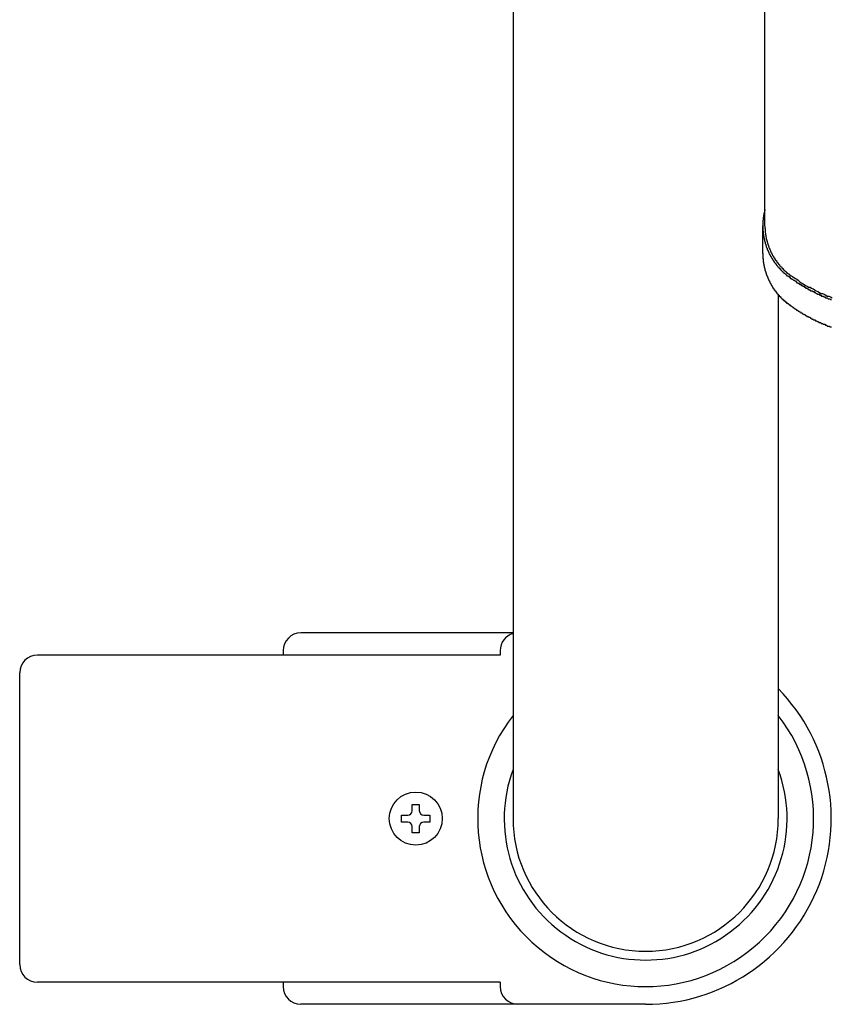
# Model space of a CAD drawing. Extents: x -6 to 21717, y -761 to 14582.
# Drawn here: x 2087 to 2179, y 12134 to 12245 of the extents above; entities that cross this region are included whole.
import ezdxf

# ---------------------------------------------------------------- set-up
doc = ezdxf.new("R2010")
doc.units = 0
doc.header["$LTSCALE"] = 70
doc.layers.add('_0-1_LAYER_1', color=7, linetype='CONTINUOUS')

msp = doc.modelspace()

# ---------------------------------------------------------------- linework, layer by layer
at = {"layer": '_0-1_LAYER_1', "color": 7, "linetype": 'Continuous'}
for p, q in [((2142.5, 12255), (2142.5, 12155)), ((2171, 12222.03), (2171, 12253.17)), ((2170.81, 12222.9), (2170.8, 12222.8)), ((2170.82, 12223), (2170.81, 12223)), ((2170.81, 12223), (2170.81, 12222.9)), ((2170.83, 12223.1), (2170.82, 12223)), ((2170.84, 12223.2), (2170.83, 12223.1)), ((2170.85, 12223.2), (2170.84, 12223.2)), ((2170.87, 12223.3), (2170.85, 12223.2)), ((2170.88, 12223.4), (2170.87, 12223.3)), ((2170.89, 12223.4), (2170.88, 12223.4)), ((2170.91, 12223.5), (2170.89, 12223.4)), ((2170.92, 12223.6), (2170.91, 12223.5)), ((2170.93, 12223.6), (2170.92, 12223.6)), ((2170.95, 12223.7), (2170.93, 12223.6)), ((2170.97, 12223.8), (2170.95, 12223.7)), ((2170.98, 12223.8), (2170.97, 12223.8)), ((2171, 12223.9), (2170.98, 12223.8)), ((2170.76, 12222.3), (2170.75, 12222.3)), ((2170.75, 12222.3), (2170.75, 12222.2)), ((2170.75, 12222.2), (2170.75, 12222.1)), ((2170.75, 12222.1), (2170.75, 12222)), ((2170.75, 12218.91), (2170.75, 12222.03)), ((2170.75, 12222), (2170.75, 12221.9)), ((2170.75, 12221.9), (2170.75, 12221.8)), ((2170.75, 12221.8), (2170.76, 12221.7)), ((2170.77, 12222.5), (2170.76, 12222.5)), ((2170.76, 12222.5), (2170.76, 12222.4)), ((2170.76, 12222.4), (2170.76, 12222.3)), ((2170.78, 12222.7), (2170.77, 12222.6)), ((2170.77, 12222.6), (2170.77, 12222.5)), ((2170.79, 12222.8), (2170.78, 12222.7)), ((2170.8, 12222.8), (2170.79, 12222.8)), ((2171, 12222), (2171, 12221.9)), ((2171, 12221.9), (2171, 12221.8)), ((2171, 12221.8), (2171.01, 12221.7)), ((2170.76, 12221.7), (2170.76, 12221.6)), ((2170.76, 12221.6), (2170.77, 12221.5)), ((2170.77, 12221.5), (2170.78, 12221.4)), ((2170.78, 12221.4), (2170.79, 12221.3)), ((2170.79, 12221.3), (2170.8, 12221.2)), ((2170.8, 12221.2), (2170.81, 12221.1)), ((2170.81, 12221.1), (2170.82, 12221.1)), ((2170.82, 12221.1), (2170.83, 12221)), ((2170.83, 12221), (2170.84, 12220.9)), ((2170.84, 12220.9), (2170.85, 12220.9)), ((2170.85, 12220.9), (2170.86, 12220.8)), ((2170.86, 12220.8), (2170.87, 12220.7)), ((2170.87, 12220.7), (2170.88, 12220.7)), ((2170.88, 12220.7), (2170.9, 12220.6)), ((2171.01, 12221.7), (2171.01, 12221.6)), ((2171.01, 12221.6), (2171.02, 12221.5)), ((2171.02, 12221.5), (2171.03, 12221.4)), ((2171.03, 12221.4), (2171.04, 12221.3)), ((2171.04, 12221.3), (2171.05, 12221.2)), ((2171.05, 12221.2), (2171.06, 12221.1)), ((2171.06, 12221.1), (2171.07, 12221.1)), ((2171.07, 12221.1), (2171.07, 12221)), ((2171.07, 12221), (2171.08, 12221)), ((2171.08, 12221), (2171.09, 12220.9)), ((2171.09, 12220.9), (2171.1, 12220.9)), ((2171.1, 12220.9), (2171.11, 12220.8)), ((2171.11, 12220.8), (2171.12, 12220.7)), ((2171.12, 12220.7), (2171.13, 12220.7)), ((2171.13, 12220.7), (2171.14, 12220.6)), ((2170.9, 12220.6), (2170.91, 12220.5)), ((2170.91, 12220.5), (2170.93, 12220.5)), ((2170.93, 12220.5), (2170.94, 12220.4)), ((2170.94, 12220.4), (2170.96, 12220.3)), ((2170.96, 12220.3), (2170.97, 12220.3)), ((2170.97, 12220.3), (2170.99, 12220.2)), ((2170.99, 12220.2), (2171.01, 12220.2)), ((2171.01, 12220.2), (2171.02, 12220.1)), ((2171.02, 12220.1), (2171.04, 12220)), ((2171.04, 12220), (2171.06, 12220)), ((2171.06, 12220), (2171.08, 12219.9)), ((2171.08, 12219.9), (2171.1, 12219.8)), ((2171.1, 12219.8), (2171.12, 12219.8)), ((2171.12, 12219.8), (2171.15, 12219.7)), ((2171.14, 12220.6), (2171.15, 12220.6)), ((2171.15, 12220.6), (2171.16, 12220.5)), ((2171.15, 12219.7), (2171.17, 12219.6)), ((2171.16, 12220.5), (2171.18, 12220.5)), ((2171.17, 12219.6), (2171.19, 12219.6)), ((2171.18, 12220.5), (2171.19, 12220.4)), ((2171.19, 12220.4), (2171.2, 12220.4)), ((2171.19, 12219.6), (2171.21, 12219.5)), ((2171.2, 12220.4), (2171.21, 12220.4)), ((2171.21, 12220.4), (2171.22, 12220.3)), ((2171.22, 12220.3), (2171.24, 12220.3)), ((2171.24, 12220.3), (2171.25, 12220.2)), ((2171.25, 12220.2), (2171.26, 12220.2)), ((2171.26, 12220.2), (2171.28, 12220.1)), ((2171.28, 12220.1), (2171.29, 12220.1)), ((2171.29, 12220.1), (2171.31, 12220)), ((2171.31, 12220), (2171.32, 12220)), ((2171.32, 12220), (2171.34, 12219.9)), ((2171.34, 12219.9), (2171.35, 12219.9)), ((2171.35, 12219.9), (2171.37, 12219.8)), ((2171.37, 12219.8), (2171.39, 12219.8)), ((2171.39, 12219.8), (2171.4, 12219.7)), ((2171.4, 12219.7), (2171.42, 12219.7)), ((2171.42, 12219.7), (2171.44, 12219.6)), ((2171.44, 12219.6), (2171.45, 12219.6)), ((2171.45, 12219.6), (2171.47, 12219.5)), ((2170.75, 12218.9), (2170.75, 12218.8)), ((2170.75, 12218.8), (2170.75, 12218.7)), ((2170.75, 12218.7), (2170.76, 12218.6)), ((2170.76, 12218.6), (2170.76, 12218.5)), ((2170.76, 12218.5), (2170.76, 12218.4)), ((2171.21, 12219.5), (2171.24, 12219.5)), ((2171.24, 12219.5), (2171.26, 12219.4)), ((2171.26, 12219.4), (2171.29, 12219.3)), ((2171.29, 12219.3), (2171.31, 12219.3)), ((2171.31, 12219.3), (2171.34, 12219.2)), ((2171.34, 12219.2), (2171.37, 12219.2)), ((2171.37, 12219.2), (2171.39, 12219.1)), ((2171.39, 12219.1), (2171.42, 12219)), ((2171.42, 12219), (2171.45, 12219)), ((2171.45, 12219), (2171.48, 12218.9)), ((2171.47, 12219.5), (2171.49, 12219.5)), ((2171.48, 12218.9), (2171.51, 12218.8)), ((2171.49, 12219.5), (2171.51, 12219.5)), ((2171.51, 12219.5), (2171.53, 12219.4)), ((2171.51, 12218.8), (2171.54, 12218.8)), ((2171.53, 12219.4), (2171.55, 12219.4)), ((2171.54, 12218.8), (2171.57, 12218.7)), ((2171.55, 12219.4), (2171.57, 12219.3)), ((2171.57, 12219.3), (2171.59, 12219.3)), ((2171.57, 12218.7), (2171.6, 12218.7)), ((2171.59, 12219.3), (2171.61, 12219.2)), ((2171.6, 12218.7), (2171.64, 12218.6)), ((2171.61, 12219.2), (2171.63, 12219.2)), ((2171.63, 12219.2), (2171.65, 12219.1)), ((2171.64, 12218.6), (2171.67, 12218.6)), ((2171.65, 12219.1), (2171.67, 12219.1)), ((2171.67, 12219.1), (2171.69, 12219)), ((2171.67, 12218.6), (2171.7, 12218.5)), ((2171.69, 12219), (2171.72, 12219)), ((2171.7, 12218.5), (2171.73, 12218.4)), ((2171.72, 12219), (2171.74, 12219)), ((2171.74, 12219), (2171.76, 12218.9)), ((2171.76, 12218.9), (2171.79, 12218.9)), ((2171.79, 12218.9), (2171.81, 12218.8)), ((2171.81, 12218.8), (2171.83, 12218.8)), ((2171.83, 12218.8), (2171.86, 12218.7)), ((2171.86, 12218.7), (2171.88, 12218.7)), ((2171.88, 12218.7), (2171.91, 12218.6)), ((2171.91, 12218.6), (2171.93, 12218.6)), ((2171.93, 12218.6), (2171.96, 12218.6)), ((2171.96, 12218.6), (2171.98, 12218.5)), ((2171.98, 12218.5), (2172.01, 12218.5)), ((2172.01, 12218.5), (2172.03, 12218.4)), ((2170.76, 12218.4), (2170.77, 12218.4)), ((2170.77, 12218.4), (2170.77, 12218.3)), ((2170.77, 12218.3), (2170.78, 12218.3)), ((2170.78, 12218.3), (2170.78, 12218.2)), ((2170.78, 12218.2), (2170.79, 12218.2)), ((2170.79, 12218.2), (2170.79, 12218.1)), ((2170.79, 12218.1), (2170.8, 12218.1)), ((2170.8, 12218.1), (2170.8, 12218)), ((2170.8, 12218), (2170.81, 12218)), ((2170.81, 12218), (2170.82, 12217.9)), ((2170.82, 12217.9), (2170.83, 12217.9)), ((2170.83, 12217.9), (2170.83, 12217.8)), ((2170.83, 12217.8), (2170.84, 12217.8)), ((2170.84, 12217.8), (2170.85, 12217.7)), ((2170.85, 12217.7), (2170.86, 12217.7)), ((2170.86, 12217.7), (2170.86, 12217.6)), ((2170.86, 12217.6), (2170.87, 12217.6)), ((2170.87, 12217.6), (2170.88, 12217.6)), ((2170.88, 12217.6), (2170.88, 12217.5)), ((2170.88, 12217.5), (2170.89, 12217.5)), ((2170.89, 12217.5), (2170.9, 12217.5)), ((2170.9, 12217.5), (2170.9, 12217.4)), ((2170.9, 12217.4), (2170.91, 12217.4)), ((2170.91, 12217.4), (2170.92, 12217.4)), ((2170.92, 12217.4), (2170.93, 12217.3)), ((2171.73, 12218.4), (2171.77, 12218.4)), ((2171.77, 12218.4), (2171.8, 12218.3)), ((2171.8, 12218.3), (2171.84, 12218.3)), ((2171.84, 12218.3), (2171.87, 12218.2)), ((2171.87, 12218.2), (2171.91, 12218.2)), ((2171.91, 12218.2), (2171.95, 12218.1)), ((2171.95, 12218.1), (2171.99, 12218)), ((2171.99, 12218), (2172.02, 12218)), ((2172.02, 12218), (2172.06, 12217.9)), ((2172.03, 12218.4), (2172.06, 12218.4)), ((2172.06, 12218.4), (2172.09, 12218.3)), ((2172.06, 12217.9), (2172.1, 12217.9)), ((2172.09, 12218.3), (2172.12, 12218.3)), ((2172.1, 12217.9), (2172.14, 12217.8)), ((2172.12, 12218.3), (2172.14, 12218.3)), ((2172.14, 12218.3), (2172.17, 12218.2)), ((2172.14, 12217.8), (2172.18, 12217.8)), ((2172.17, 12218.2), (2172.2, 12218.2)), ((2172.18, 12217.8), (2172.22, 12217.7)), ((2172.2, 12218.2), (2172.23, 12218.1)), ((2172.22, 12217.7), (2172.26, 12217.7)), ((2172.23, 12218.1), (2172.26, 12218.1)), ((2172.26, 12218.1), (2172.29, 12218.1)), ((2172.26, 12217.7), (2172.3, 12217.6)), ((2172.29, 12218.1), (2172.32, 12218)), ((2172.3, 12217.6), (2172.35, 12217.6)), ((2172.32, 12218), (2172.34, 12218)), ((2172.34, 12218), (2172.37, 12217.9)), ((2172.35, 12217.6), (2172.39, 12217.5)), ((2172.37, 12217.9), (2172.41, 12217.9)), ((2172.39, 12217.5), (2172.43, 12217.5)), ((2172.41, 12217.9), (2172.44, 12217.9)), ((2172.43, 12217.5), (2172.47, 12217.4)), ((2172.44, 12217.9), (2172.47, 12217.8)), ((2172.47, 12217.8), (2172.5, 12217.8)), ((2172.47, 12217.4), (2172.52, 12217.4)), ((2172.5, 12217.8), (2172.53, 12217.7)), ((2172.52, 12217.4), (2172.56, 12217.3)), ((2172.53, 12217.7), (2172.56, 12217.7)), ((2172.56, 12217.7), (2172.59, 12217.7)), ((2172.59, 12217.7), (2172.63, 12217.6)), ((2172.63, 12217.6), (2172.66, 12217.6)), ((2172.66, 12217.6), (2172.69, 12217.5)), ((2172.69, 12217.5), (2172.72, 12217.5)), ((2172.72, 12217.5), (2172.76, 12217.5)), ((2172.76, 12217.5), (2172.79, 12217.4)), ((2172.79, 12217.4), (2172.83, 12217.4)), ((2172.83, 12217.4), (2172.86, 12217.4)), ((2172.86, 12217.4), (2172.89, 12217.3)), ((2170.93, 12217.3), (2170.94, 12217.3)), ((2170.94, 12217.3), (2170.95, 12217.3)), ((2170.95, 12217.3), (2170.95, 12217.2)), ((2170.95, 12217.2), (2170.96, 12217.2)), ((2170.96, 12217.2), (2170.97, 12217.2)), ((2170.97, 12217.2), (2170.97, 12217.1)), ((2170.97, 12217.1), (2170.98, 12217.1)), ((2170.98, 12217.1), (2170.99, 12217.1)), ((2170.99, 12217.1), (2171, 12217.1)), ((2171, 12217.1), (2171, 12217)), ((2171, 12217), (2171.01, 12217)), ((2171.01, 12217), (2171.02, 12217)), ((2171.02, 12217), (2171.03, 12217)), ((2171.03, 12217), (2171.03, 12216.9)), ((2171.03, 12216.9), (2171.04, 12216.9)), ((2171.04, 12216.9), (2171.05, 12216.9)), ((2171.05, 12216.9), (2171.06, 12216.8)), ((2171.06, 12216.8), (2171.07, 12216.8)), ((2171.07, 12216.8), (2171.08, 12216.8)), ((2171.08, 12216.8), (2171.09, 12216.8)), ((2171.09, 12216.8), (2171.09, 12216.7)), ((2171.09, 12216.7), (2171.1, 12216.7)), ((2171.1, 12216.7), (2171.11, 12216.7)), ((2171.11, 12216.7), (2171.12, 12216.7)), ((2171.12, 12216.7), (2171.13, 12216.6)), ((2171.13, 12216.6), (2171.14, 12216.6)), ((2171.14, 12216.6), (2171.15, 12216.6)), ((2171.15, 12216.6), (2171.16, 12216.5)), ((2171.16, 12216.5), (2171.17, 12216.5)), ((2171.17, 12216.5), (2171.18, 12216.5)), ((2171.18, 12216.5), (2171.19, 12216.5)), ((2171.19, 12216.5), (2171.2, 12216.4)), ((2171.2, 12216.4), (2171.21, 12216.4)), ((2171.21, 12216.4), (2171.22, 12216.4)), ((2171.22, 12216.4), (2171.23, 12216.4)), ((2171.23, 12216.4), (2171.24, 12216.3)), ((2171.24, 12216.3), (2171.25, 12216.3)), ((2171.25, 12216.3), (2171.26, 12216.3)), ((2171.26, 12216.3), (2171.27, 12216.3)), ((2171.27, 12216.3), (2171.28, 12216.2)), ((2172.56, 12217.3), (2172.61, 12217.3)), ((2172.61, 12217.3), (2172.65, 12217.2)), ((2172.65, 12217.2), (2172.7, 12217.2)), ((2172.7, 12217.2), (2172.74, 12217.1)), ((2172.74, 12217.1), (2172.79, 12217.1)), ((2172.79, 12217.1), (2172.84, 12217)), ((2172.84, 12217), (2172.89, 12217)), ((2172.89, 12217.3), (2172.93, 12217.3)), ((2172.89, 12217), (2172.93, 12216.9)), ((2172.93, 12217.3), (2172.96, 12217.2)), ((2172.93, 12216.9), (2172.98, 12216.9)), ((2172.96, 12217.2), (2173, 12217.2)), ((2172.98, 12216.9), (2173.03, 12216.8)), ((2173, 12217.2), (2173.04, 12217.2)), ((2173.03, 12216.8), (2173.08, 12216.8)), ((2173.04, 12217.2), (2173.07, 12217.1)), ((2173.07, 12217.1), (2173.11, 12217.1)), ((2173.08, 12216.8), (2173.13, 12216.7)), ((2173.11, 12217.1), (2173.14, 12217.1)), ((2173.13, 12216.7), (2173.18, 12216.7)), ((2173.14, 12217.1), (2173.18, 12217)), ((2173.18, 12217), (2173.22, 12217)), ((2173.18, 12216.7), (2173.23, 12216.7)), ((2173.22, 12217), (2173.25, 12217)), ((2173.23, 12216.7), (2173.28, 12216.6)), ((2173.25, 12217), (2173.29, 12216.9)), ((2173.28, 12216.6), (2173.33, 12216.6)), ((2173.29, 12216.9), (2173.33, 12216.9)), ((2173.33, 12216.9), (2173.37, 12216.9)), ((2173.33, 12216.6), (2173.39, 12216.5)), ((2173.37, 12216.9), (2173.41, 12216.8)), ((2173.39, 12216.5), (2173.44, 12216.5)), ((2173.41, 12216.8), (2173.44, 12216.8)), ((2173.44, 12216.8), (2173.48, 12216.8)), ((2173.44, 12216.5), (2173.49, 12216.4)), ((2173.48, 12216.8), (2173.52, 12216.7)), ((2173.49, 12216.4), (2173.54, 12216.4)), ((2173.52, 12216.7), (2173.56, 12216.7)), ((2173.54, 12216.4), (2173.6, 12216.4)), ((2173.56, 12216.7), (2173.6, 12216.7)), ((2173.6, 12216.7), (2173.64, 12216.6)), ((2173.6, 12216.4), (2173.65, 12216.3)), ((2173.64, 12216.6), (2173.68, 12216.6)), ((2173.65, 12216.3), (2173.73, 12216.3)), ((2173.68, 12216.6), (2173.72, 12216.6)), ((2173.72, 12216.6), (2173.76, 12216.5)), ((2173.73, 12216.3), (2173.81, 12216.2)), ((2173.76, 12216.5), (2173.8, 12216.5)), ((2173.8, 12216.5), (2173.96, 12216.4)), ((2173.96, 12216.4), (2174.12, 12216.3)), ((2174.12, 12216.3), (2174.28, 12216.2)), ((2171.28, 12216.2), (2171.29, 12216.2)), ((2171.29, 12216.2), (2171.3, 12216.2)), ((2171.3, 12216.2), (2171.31, 12216.2)), ((2171.31, 12216.2), (2171.32, 12216.1)), ((2171.32, 12216.1), (2171.33, 12216.1)), ((2171.33, 12216.1), (2171.34, 12216.1)), ((2171.34, 12216.1), (2171.35, 12216.1)), ((2171.35, 12216.1), (2171.36, 12216.1)), ((2171.36, 12216.1), (2171.36, 12216)), ((2171.36, 12216), (2171.37, 12216)), ((2171.37, 12216), (2171.38, 12216)), ((2171.38, 12216), (2171.39, 12216)), ((2171.39, 12216), (2171.4, 12216)), ((2171.4, 12216), (2171.41, 12215.9)), ((2171.41, 12215.9), (2171.42, 12215.9)), ((2171.42, 12215.9), (2171.43, 12215.9)), ((2171.43, 12215.9), (2171.44, 12215.9)), ((2171.44, 12215.9), (2171.45, 12215.9)), ((2171.45, 12215.9), (2171.46, 12215.8)), ((2171.46, 12215.8), (2171.47, 12215.8)), ((2171.47, 12215.8), (2171.48, 12215.8)), ((2171.48, 12215.8), (2171.49, 12215.8)), ((2171.49, 12215.8), (2171.5, 12215.8)), ((2171.5, 12215.8), (2171.51, 12215.7)), ((2171.51, 12215.7), (2171.52, 12215.7)), ((2171.52, 12215.7), (2171.53, 12215.7)), ((2171.53, 12215.7), (2171.54, 12215.7)), ((2171.54, 12215.7), (2171.55, 12215.7)), ((2171.55, 12215.7), (2171.56, 12215.6)), ((2171.56, 12215.6), (2171.57, 12215.6)), ((2171.57, 12215.6), (2171.58, 12215.6)), ((2171.58, 12215.6), (2171.59, 12215.6)), ((2171.59, 12215.6), (2171.6, 12215.6)), ((2171.6, 12215.6), (2171.61, 12215.5)), ((2171.61, 12215.5), (2171.62, 12215.5)), ((2171.62, 12215.5), (2171.63, 12215.5)), ((2171.63, 12215.5), (2171.64, 12215.5)), ((2171.64, 12215.5), (2171.65, 12215.5)), ((2171.65, 12215.5), (2171.66, 12215.4)), ((2171.66, 12215.4), (2171.67, 12215.4)), ((2171.67, 12215.4), (2171.68, 12215.4)), ((2171.68, 12215.4), (2171.69, 12215.4)), ((2171.69, 12215.4), (2171.7, 12215.4)), ((2171.7, 12215.4), (2171.71, 12215.4)), ((2171.71, 12215.4), (2171.72, 12215.3)), ((2171.72, 12215.3), (2171.73, 12215.3)), ((2171.73, 12215.3), (2171.74, 12215.3)), ((2171.74, 12215.3), (2171.75, 12215.3)), ((2171.75, 12215.3), (2171.76, 12215.3)), ((2171.76, 12215.3), (2171.77, 12215.3)), ((2171.77, 12215.3), (2171.78, 12215.2)), ((2171.78, 12215.2), (2171.79, 12215.2)), ((2171.79, 12215.2), (2171.8, 12215.2)), ((2171.8, 12215.2), (2171.81, 12215.2)), ((2171.81, 12215.2), (2171.82, 12215.2)), ((2171.82, 12215.2), (2171.83, 12215.2)), ((2171.83, 12215.2), (2171.84, 12215.1)), ((2171.84, 12215.1), (2171.85, 12215.1)), ((2171.85, 12215.1), (2171.86, 12215.1)), ((2171.86, 12215.1), (2171.87, 12215.1)), ((2171.87, 12215.1), (2171.88, 12215.1)), ((2171.88, 12215.1), (2171.89, 12215.1)), ((2171.89, 12215.1), (2171.9, 12215)), ((2173.81, 12216.2), (2173.89, 12216.1)), ((2173.89, 12216.1), (2173.97, 12216.1)), ((2173.97, 12216.1), (2174.05, 12216)), ((2174.05, 12216), (2174.13, 12216)), ((2174.13, 12216), (2174.21, 12215.9)), ((2174.21, 12215.9), (2174.29, 12215.9)), ((2174.28, 12216.2), (2174.44, 12216.1)), ((2174.29, 12215.9), (2174.38, 12215.8)), ((2174.38, 12215.8), (2174.46, 12215.8)), ((2174.44, 12216.1), (2174.6, 12216)), ((2174.46, 12215.8), (2174.54, 12215.7)), ((2174.54, 12215.7), (2174.62, 12215.6)), ((2174.6, 12216), (2174.76, 12215.9)), ((2174.62, 12215.6), (2174.71, 12215.6)), ((2174.71, 12215.6), (2174.79, 12215.5)), ((2174.76, 12215.9), (2174.93, 12215.7)), ((2174.79, 12215.5), (2174.87, 12215.5)), ((2174.87, 12215.5), (2174.96, 12215.4)), ((2174.93, 12215.7), (2175.09, 12215.6)), ((2174.96, 12215.4), (2175.04, 12215.4)), ((2175.04, 12215.4), (2175.13, 12215.3)), ((2175.09, 12215.6), (2175.26, 12215.5)), ((2175.13, 12215.3), (2175.21, 12215.3)), ((2175.21, 12215.3), (2175.3, 12215.2)), ((2175.26, 12215.5), (2175.42, 12215.4)), ((2175.3, 12215.2), (2175.38, 12215.2)), ((2175.38, 12215.2), (2175.47, 12215.1)), ((2175.42, 12215.4), (2175.59, 12215.3)), ((2175.47, 12215.1), (2175.55, 12215.1)), ((2175.55, 12215.1), (2175.64, 12215)), ((2175.59, 12215.3), (2175.76, 12215.2)), ((2175.76, 12215.2), (2175.93, 12215.1)), ((2175.93, 12215.1), (2176.1, 12215.1)), ((2176.1, 12215.1), (2176.28, 12215)), ((2171.9, 12215), (2171.91, 12215)), ((2171.91, 12215), (2171.92, 12215)), ((2171.92, 12215), (2171.93, 12215)), ((2171.93, 12215), (2171.94, 12215)), ((2171.94, 12215), (2171.95, 12215)), ((2171.95, 12215), (2171.96, 12215)), ((2171.96, 12215), (2171.97, 12214.9)), ((2171.97, 12214.9), (2171.98, 12214.9)), ((2171.98, 12214.9), (2171.99, 12214.9)), ((2171.99, 12214.9), (2172, 12214.9)), ((2172, 12214.9), (2172.01, 12214.9)), ((2172.01, 12214.9), (2172.02, 12214.9)), ((2172.02, 12214.9), (2172.04, 12214.8)), ((2172.04, 12214.8), (2172.05, 12214.8)), ((2172.05, 12214.8), (2172.06, 12214.8)), ((2172.06, 12214.8), (2172.07, 12214.8)), ((2172.07, 12214.8), (2172.08, 12214.8)), ((2172.08, 12214.8), (2172.09, 12214.8)), ((2172.09, 12214.8), (2172.1, 12214.8)), ((2172.1, 12214.8), (2172.11, 12214.7)), ((2172.11, 12214.7), (2172.12, 12214.7)), ((2172.12, 12214.7), (2172.13, 12214.7)), ((2172.13, 12214.7), (2172.15, 12214.7)), ((2172.15, 12214.7), (2172.16, 12214.7)), ((2172.16, 12214.7), (2172.17, 12214.7)), ((2172.17, 12214.7), (2172.18, 12214.7)), ((2172.18, 12214.7), (2172.19, 12214.6)), ((2172.19, 12214.6), (2172.2, 12214.6)), ((2172.2, 12214.6), (2172.21, 12214.6)), ((2172.21, 12214.6), (2172.23, 12214.6)), ((2172.23, 12214.6), (2172.24, 12214.6)), ((2172.24, 12214.6), (2172.25, 12214.6)), ((2172.25, 12214.6), (2172.26, 12214.5)), ((2172.26, 12214.5), (2172.27, 12214.5)), ((2172.27, 12214.5), (2172.28, 12214.5)), ((2172.28, 12214.5), (2172.29, 12214.5)), ((2172.29, 12214.5), (2172.31, 12214.5)), ((2172.31, 12214.5), (2172.32, 12214.5)), ((2172.32, 12214.5), (2172.33, 12214.5)), ((2172.33, 12214.5), (2172.34, 12214.4)), ((2172.34, 12214.4), (2172.35, 12214.4)), ((2172.35, 12214.4), (2172.37, 12214.4)), ((2172.37, 12214.4), (2172.38, 12214.4)), ((2172.38, 12214.4), (2172.39, 12214.4)), ((2172.39, 12214.4), (2172.4, 12214.4)), ((2172.4, 12214.4), (2172.41, 12214.4)), ((2172.41, 12214.4), (2172.43, 12214.3)), ((2172.43, 12214.3), (2172.44, 12214.3)), ((2172.44, 12214.3), (2172.45, 12214.3)), ((2172.45, 12214.3), (2172.46, 12214.3)), ((2172.46, 12214.3), (2172.48, 12214.3)), ((2172.48, 12214.3), (2172.49, 12214.3)), ((2172.49, 12214.3), (2172.5, 12214.3)), ((2172.5, 12214.3), (2172.51, 12214.2)), ((2172.5, 12214.26), (2172.5, 12155)), ((2172.51, 12214.2), (2172.52, 12214.2)), ((2172.52, 12214.2), (2172.54, 12214.2)), ((2172.54, 12214.2), (2172.55, 12214.2)), ((2172.55, 12214.2), (2172.56, 12214.2)), ((2172.56, 12214.2), (2172.58, 12214.2)), ((2172.58, 12214.2), (2172.59, 12214.2)), ((2172.59, 12214.2), (2172.6, 12214.1)), ((2172.6, 12214.1), (2172.61, 12214.1)), ((2172.61, 12214.1), (2172.63, 12214.1)), ((2172.63, 12214.1), (2172.64, 12214.1)), ((2172.64, 12214.1), (2172.65, 12214.1)), ((2172.65, 12214.1), (2172.66, 12214.1)), ((2172.66, 12214.1), (2172.68, 12214.1)), ((2172.68, 12214.1), (2172.69, 12214)), ((2172.69, 12214), (2172.7, 12214)), ((2172.7, 12214), (2172.72, 12214)), ((2172.72, 12214), (2172.73, 12214)), ((2172.73, 12214), (2172.74, 12214)), ((2172.74, 12214), (2172.76, 12214)), ((2172.76, 12214), (2172.77, 12214)), ((2172.77, 12214), (2172.78, 12214)), ((2172.78, 12214), (2172.79, 12213.9)), ((2175.64, 12215), (2175.72, 12215)), ((2175.72, 12215), (2175.81, 12214.9)), ((2175.81, 12214.9), (2175.9, 12214.9)), ((2175.9, 12214.9), (2175.98, 12214.8)), ((2175.98, 12214.8), (2176.07, 12214.8)), ((2176.07, 12214.8), (2176.16, 12214.7)), ((2176.16, 12214.7), (2176.25, 12214.7)), ((2176.25, 12214.7), (2176.33, 12214.7)), ((2176.28, 12215), (2176.45, 12214.9)), ((2176.33, 12214.7), (2176.42, 12214.6)), ((2176.42, 12214.6), (2176.51, 12214.6)), ((2176.45, 12214.9), (2176.62, 12214.8)), ((2176.51, 12214.6), (2176.6, 12214.5)), ((2176.6, 12214.5), (2176.69, 12214.5)), ((2176.62, 12214.8), (2176.8, 12214.7)), ((2176.69, 12214.5), (2176.78, 12214.4)), ((2176.78, 12214.4), (2176.87, 12214.4)), ((2176.8, 12214.7), (2176.97, 12214.6)), ((2176.87, 12214.4), (2176.96, 12214.3)), ((2176.96, 12214.3), (2177.04, 12214.3)), ((2176.97, 12214.6), (2177.15, 12214.5)), ((2177.04, 12214.3), (2177.13, 12214.3)), ((2177.13, 12214.3), (2177.22, 12214.2)), ((2177.15, 12214.5), (2177.33, 12214.4)), ((2177.22, 12214.2), (2177.31, 12214.2)), ((2177.31, 12214.2), (2177.41, 12214.1)), ((2177.33, 12214.4), (2177.51, 12214.4)), ((2177.41, 12214.1), (2177.5, 12214.1)), ((2177.5, 12214.1), (2177.59, 12214.1)), ((2177.51, 12214.4), (2177.69, 12214.3)), ((2177.59, 12214.1), (2177.68, 12214)), ((2177.68, 12214), (2177.77, 12214)), ((2177.69, 12214.3), (2177.87, 12214.2)), ((2177.77, 12214), (2177.86, 12213.9)), ((2177.87, 12214.2), (2178.05, 12214.1)), ((2178.05, 12214.1), (2178.23, 12214.1)), ((2178.23, 12214.1), (2178.41, 12214)), ((2178.41, 12214), (2178.59, 12213.9)), ((2172.79, 12213.9), (2172.81, 12213.9)), ((2172.81, 12213.9), (2172.82, 12213.9)), ((2172.82, 12213.9), (2172.83, 12213.9)), ((2172.83, 12213.9), (2172.85, 12213.9)), ((2172.85, 12213.9), (2172.86, 12213.9)), ((2172.86, 12213.9), (2172.87, 12213.9)), ((2172.87, 12213.9), (2172.89, 12213.8)), ((2172.89, 12213.8), (2172.9, 12213.8)), ((2172.9, 12213.8), (2172.92, 12213.8)), ((2172.92, 12213.8), (2172.93, 12213.8)), ((2172.93, 12213.8), (2172.94, 12213.8)), ((2172.94, 12213.8), (2172.96, 12213.8)), ((2172.96, 12213.8), (2172.97, 12213.8)), ((2172.97, 12213.8), (2172.98, 12213.8)), ((2172.98, 12213.8), (2173, 12213.7)), ((2173, 12213.7), (2173.01, 12213.7)), ((2173.01, 12213.7), (2173.02, 12213.7)), ((2173.02, 12213.7), (2173.04, 12213.7)), ((2173.04, 12213.7), (2173.05, 12213.7)), ((2173.05, 12213.7), (2173.07, 12213.7)), ((2173.07, 12213.7), (2173.08, 12213.7)), ((2173.08, 12213.7), (2173.09, 12213.7)), ((2173.09, 12213.7), (2173.11, 12213.6)), ((2173.11, 12213.6), (2173.12, 12213.6)), ((2173.12, 12213.6), (2173.14, 12213.6)), ((2173.14, 12213.6), (2173.15, 12213.6)), ((2173.15, 12213.6), (2173.16, 12213.6)), ((2173.16, 12213.6), (2173.18, 12213.6)), ((2173.18, 12213.6), (2173.19, 12213.6)), ((2173.19, 12213.6), (2173.21, 12213.6)), ((2173.21, 12213.6), (2173.22, 12213.5)), ((2173.22, 12213.5), (2173.24, 12213.5)), ((2173.24, 12213.5), (2173.25, 12213.5)), ((2173.25, 12213.5), (2173.26, 12213.5)), ((2173.26, 12213.5), (2173.28, 12213.5)), ((2173.28, 12213.5), (2173.29, 12213.5)), ((2173.29, 12213.5), (2173.31, 12213.5)), ((2173.31, 12213.5), (2173.32, 12213.5)), ((2173.32, 12213.5), (2173.34, 12213.4)), ((2173.34, 12213.4), (2173.35, 12213.4)), ((2173.35, 12213.4), (2173.37, 12213.4)), ((2173.37, 12213.4), (2173.38, 12213.4)), ((2173.38, 12213.4), (2173.4, 12213.4)), ((2173.4, 12213.4), (2173.41, 12213.4)), ((2173.41, 12213.4), (2173.43, 12213.4)), ((2173.43, 12213.4), (2173.44, 12213.4)), ((2173.44, 12213.4), (2173.45, 12213.3)), ((2173.45, 12213.3), (2173.47, 12213.3)), ((2173.47, 12213.3), (2173.48, 12213.3)), ((2173.48, 12213.3), (2173.5, 12213.3)), ((2173.5, 12213.3), (2173.51, 12213.3)), ((2173.51, 12213.3), (2173.53, 12213.3)), ((2173.53, 12213.3), (2173.54, 12213.3)), ((2173.54, 12213.3), (2173.56, 12213.3)), ((2173.56, 12213.3), (2173.57, 12213.3)), ((2173.57, 12213.3), (2173.59, 12213.2)), ((2173.59, 12213.2), (2173.6, 12213.2)), ((2173.6, 12213.2), (2173.62, 12213.2)), ((2173.62, 12213.2), (2173.63, 12213.2)), ((2173.63, 12213.2), (2173.65, 12213.2)), ((2173.65, 12213.2), (2173.7, 12213.2)), ((2173.7, 12213.2), (2173.74, 12213.1)), ((2173.74, 12213.1), (2173.79, 12213.1)), ((2173.79, 12213.1), (2173.83, 12213.1)), ((2173.83, 12213.1), (2173.88, 12213)), ((2173.88, 12213), (2173.93, 12213)), ((2173.93, 12213), (2173.97, 12213)), ((2173.97, 12213), (2174.02, 12212.9)), ((2174.02, 12212.9), (2174.06, 12212.9)), ((2174.06, 12212.9), (2174.11, 12212.9)), ((2174.11, 12212.9), (2174.16, 12212.8)), ((2177.86, 12213.9), (2177.95, 12213.9)), ((2177.95, 12213.9), (2178.04, 12213.9)), ((2178.04, 12213.9), (2178.14, 12213.8)), ((2178.14, 12213.8), (2178.23, 12213.8)), ((2178.23, 12213.8), (2178.32, 12213.8)), ((2178.32, 12213.8), (2178.41, 12213.7)), ((2178.41, 12213.7), (2178.51, 12213.7)), ((2174.16, 12212.8), (2174.2, 12212.8)), ((2174.2, 12212.8), (2174.25, 12212.8)), ((2174.25, 12212.8), (2174.3, 12212.7)), ((2174.3, 12212.7), (2174.34, 12212.7)), ((2174.34, 12212.7), (2174.39, 12212.7)), ((2174.39, 12212.7), (2174.44, 12212.6)), ((2174.44, 12212.6), (2174.49, 12212.6)), ((2174.49, 12212.6), (2174.53, 12212.6)), ((2174.53, 12212.6), (2174.58, 12212.5)), ((2174.58, 12212.5), (2174.63, 12212.5)), ((2174.63, 12212.5), (2174.68, 12212.5)), ((2174.68, 12212.5), (2174.72, 12212.5)), ((2174.72, 12212.5), (2174.77, 12212.4)), ((2174.77, 12212.4), (2174.82, 12212.4)), ((2174.82, 12212.4), (2174.87, 12212.4)), ((2174.87, 12212.4), (2174.92, 12212.3)), ((2174.92, 12212.3), (2174.96, 12212.3)), ((2174.96, 12212.3), (2175.01, 12212.3)), ((2175.01, 12212.3), (2175.06, 12212.2)), ((2175.06, 12212.2), (2175.11, 12212.2)), ((2175.11, 12212.2), (2175.16, 12212.2)), ((2175.16, 12212.2), (2175.21, 12212.2)), ((2175.21, 12212.2), (2175.25, 12212.1)), ((2175.25, 12212.1), (2175.3, 12212.1)), ((2175.3, 12212.1), (2175.35, 12212.1)), ((2175.35, 12212.1), (2175.4, 12212)), ((2175.4, 12212), (2175.45, 12212)), ((2175.45, 12212), (2175.5, 12212)), ((2175.5, 12212), (2175.55, 12212)), ((2175.55, 12212), (2175.6, 12211.9)), ((2175.6, 12211.9), (2175.65, 12211.9)), ((2175.65, 12211.9), (2175.7, 12211.9)), ((2175.7, 12211.9), (2175.75, 12211.8)), ((2175.75, 12211.8), (2175.8, 12211.8)), ((2175.8, 12211.8), (2175.85, 12211.8)), ((2175.85, 12211.8), (2175.9, 12211.8)), ((2175.9, 12211.8), (2175.95, 12211.7)), ((2175.95, 12211.7), (2176, 12211.7)), ((2176, 12211.7), (2176.05, 12211.7)), ((2176.05, 12211.7), (2176.1, 12211.7)), ((2176.1, 12211.7), (2176.15, 12211.6)), ((2176.15, 12211.6), (2176.2, 12211.6)), ((2176.2, 12211.6), (2176.25, 12211.6)), ((2176.25, 12211.6), (2176.3, 12211.5)), ((2176.3, 12211.5), (2176.35, 12211.5)), ((2176.35, 12211.5), (2176.4, 12211.5)), ((2176.4, 12211.5), (2176.45, 12211.5)), ((2176.45, 12211.5), (2176.5, 12211.4)), ((2176.5, 12211.4), (2176.55, 12211.4)), ((2176.55, 12211.4), (2176.6, 12211.4)), ((2176.6, 12211.4), (2176.65, 12211.4)), ((2176.65, 12211.4), (2176.7, 12211.3)), ((2176.7, 12211.3), (2176.75, 12211.3)), ((2176.75, 12211.3), (2176.8, 12211.3)), ((2176.8, 12211.3), (2176.86, 12211.3)), ((2176.86, 12211.3), (2176.91, 12211.2)), ((2176.91, 12211.2), (2176.96, 12211.2)), ((2176.96, 12211.2), (2177.01, 12211.2)), ((2177.01, 12211.2), (2177.06, 12211.2)), ((2177.06, 12211.2), (2177.11, 12211.1)), ((2177.11, 12211.1), (2177.16, 12211.1)), ((2177.16, 12211.1), (2177.22, 12211.1)), ((2177.22, 12211.1), (2177.27, 12211.1)), ((2177.27, 12211.1), (2177.32, 12211.1)), ((2177.32, 12211.1), (2177.37, 12211)), ((2177.37, 12211), (2177.42, 12211)), ((2177.42, 12211), (2177.48, 12211)), ((2177.48, 12211), (2177.53, 12211)), ((2177.53, 12211), (2177.58, 12210.9)), ((2177.58, 12210.9), (2177.63, 12210.9)), ((2177.63, 12210.9), (2177.68, 12210.9)), ((2177.68, 12210.9), (2177.74, 12210.9)), ((2177.74, 12210.9), (2177.79, 12210.9)), ((2177.79, 12210.9), (2177.84, 12210.8)), ((2177.84, 12210.8), (2177.89, 12210.8)), ((2177.89, 12210.8), (2177.95, 12210.8)), ((2177.95, 12210.8), (2178, 12210.8)), ((2178, 12210.8), (2178.05, 12210.7)), ((2178.05, 12210.7), (2178.1, 12210.7)), ((2178.1, 12210.7), (2178.16, 12210.7)), ((2178.16, 12210.7), (2178.21, 12210.7)), ((2178.21, 12210.7), (2178.26, 12210.7)), ((2178.26, 12210.7), (2178.32, 12210.6)), ((2178.32, 12210.6), (2178.37, 12210.6)), ((2178.37, 12210.6), (2178.42, 12210.6)), ((2178.42, 12210.6), (2178.48, 12210.6)), ((2178.48, 12210.6), (2178.53, 12210.6)), ((2142.5, 12176), (2118.5, 12176)), ((2116.5, 12174), (2116.5, 12173.5)), ((2141.05, 12174), (2141.05, 12173.5)), ((2141.05, 12173.5), (2088.69, 12173.5)), ((2086.69, 12138.5), (2086.69, 12171.5)), ((2131.1, 12155.9), (2131.1, 12156.6)), ((2131.1, 12156.6), (2131.9, 12156.6)), ((2131.9, 12156.6), (2131.9, 12155.9)), ((2129.9, 12154.6), (2129.9, 12155.4)), ((2129.9, 12155.4), (2130.6, 12155.4)), ((2132.4, 12155.4), (2133.1, 12155.4)), ((2133.1, 12155.4), (2133.1, 12154.6)), ((2130.6, 12154.6), (2129.9, 12154.6)), ((2131.1, 12153.4), (2131.1, 12154.1)), ((2131.9, 12154.1), (2131.9, 12153.4)), ((2133.1, 12154.6), (2132.4, 12154.6)), ((2131.9, 12153.4), (2131.1, 12153.4)), ((2141.05, 12136.5), (2088.69, 12136.5)), ((2116.5, 12136.5), (2116.5, 12136)), ((2141.05, 12136.5), (2141.05, 12136)), ((2157.5, 12134), (2118.5, 12134))]:
    msp.add_line(p, q, dxfattribs=at)
msp.add_circle((2131.5, 12155), 3, dxfattribs=at)
msp.add_circle((2131.5, 12155), 3, dxfattribs=at)
for centre, radius, start, end in [((2118.5, 12174), 2, 90, 180), ((2143.05, 12174), 2, 105.8728, 180), ((2088.69, 12171.5), 2, 90, 180), ((2157.5, 12155), 21, 270, 44.4153), ((2157.5, 12155), 19, 142.1364, 37.8636), ((2157.5, 12155), 16, 159.6359, 20.3641), ((2130.6, 12155.9), 0.5, 270, 0), ((2132.4, 12155.9), 0.5, 180, 270), ((2157.5, 12155), 15, 180, 0), ((2130.6, 12154.1), 0.5, 0, 90), ((2132.4, 12154.1), 0.5, 90, 180), ((2088.69, 12138.5), 2, 180, 270), ((2118.5, 12136), 2, 180, 270), ((2143.05, 12136), 2, 180, 270)]:
    msp.add_arc(centre, radius, start, end, dxfattribs=at)

doc.saveas('drawing.dxf')
